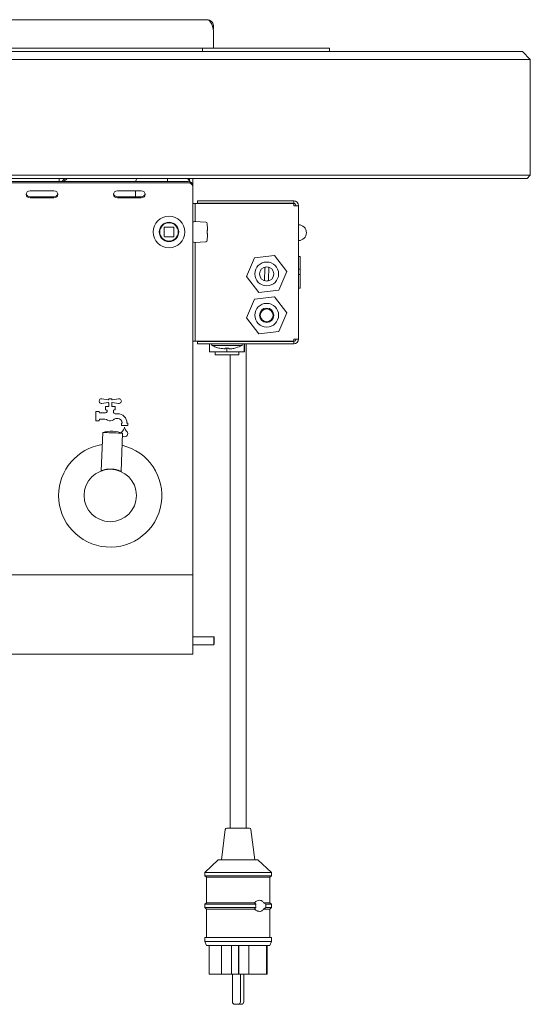
# Paper-space layout 'GMID Blatt4' of a CAD drawing. Units: millimetres. Extents: x 5 to 415, y 5 to 292.
# Drawn here: x 128 to 149, y 160 to 199 of the extents above; entities that cross this region are included whole.
import ezdxf

# ---------------------------------------------------------------- set-up
doc = ezdxf.new("R2010")
doc.units = ezdxf.units.MM

psp = doc.layouts.new('GMID Blatt4')

# ---------------------------------------------------------------- linework, layer by layer
at = {"color": 7, "linetype": 'Continuous', "lineweight": 15}
for p, q in [((47.84067, 199.13921), (135.82192, 199.13921)), ((135.82192, 199.13921), (135.89824, 199.11671)), ((136.0813, 198.87983), (136.03641, 198.87983)), ((136.0813, 198.77226), (136.0813, 198.87983)), ((136.0813, 198.64726), (136.0813, 198.01421)), ((40.73755, 197.88921), (142.92505, 197.88921)), ((48.0188, 198.01421), (135.6438, 198.01421)), ((135.6438, 197.88921), (135.6438, 198.01421)), ((135.6438, 198.01421), (135.9563, 198.01421)), ((135.9563, 198.01421), (140.6438, 198.01421)), ((140.6438, 197.88921), (140.6438, 198.01421)), ((142.92505, 197.88921), (148.23755, 197.88921)), ((148.55005, 197.57671), (148.23755, 197.88921)), ((142.92505, 197.57671), (40.73755, 197.57671)), ((148.55005, 197.57671), (142.92505, 197.57671)), ((148.55005, 197.57671), (148.55005, 193.01421)), ((40.73755, 193.01421), (142.92505, 193.01421)), ((142.92505, 192.88921), (40.73755, 192.88921)), ((48.5813, 192.768), (135.0813, 192.768)), ((48.5813, 192.72112), (135.0813, 192.72112)), ((130.00317, 192.88921), (130.00317, 192.768)), ((130.11009, 192.768), (130.23146, 192.88921)), ((130.12545, 192.78334), (130.14079, 192.768)), ((130.19831, 192.768), (130.31952, 192.88921)), ((134.2688, 192.88921), (134.2688, 192.768)), ((135.1438, 192.77876), (135.1438, 192.88921)), ((135.2688, 192.60562), (135.2688, 192.88921)), ((142.92505, 193.01421), (148.55005, 193.01421)), ((148.42505, 192.88921), (142.92505, 192.88921)), ((148.42505, 192.88921), (148.55005, 193.01421)), ((129.80005, 192.39636), (128.86255, 192.39636)), ((133.23755, 192.39636), (132.30005, 192.39636)), ((133.0188, 192.17261), (133.0188, 192.39636)), ((135.2688, 192.60562), (135.2688, 192.55874)), ((135.2688, 192.55874), (135.2688, 191.73623)), ((128.86255, 192.17261), (129.80005, 192.17261)), ((128.86255, 192.12573), (129.80005, 192.12573)), ((132.30005, 192.17261), (133.23755, 192.17261)), ((132.30005, 192.12573), (133.23755, 192.12573)), ((135.2688, 191.90483), (135.36255, 191.90483)), ((135.36255, 191.90483), (135.36255, 191.59233)), ((135.4563, 191.90483), (135.36255, 191.90483)), ((135.4563, 192.00483), (135.4563, 191.91108)), ((139.23755, 192.00483), (135.4563, 192.00483)), ((139.23755, 191.91108), (135.4563, 191.91108)), ((139.23755, 191.90483), (135.4563, 191.90483)), ((139.23755, 192.00483), (139.23755, 191.91108)), ((139.23755, 191.81733), (139.23755, 191.90483)), ((139.30195, 191.8852), (139.23755, 191.90483)), ((135.2688, 191.68935), (135.2688, 191.73623)), ((135.2688, 177.37685), (135.2688, 191.68935)), ((135.36255, 191.19182), (135.36255, 191.59233)), ((139.23755, 191.81733), (139.42505, 191.81733)), ((139.42505, 191.81733), (139.42505, 186.56733)), ((134.38755, 191.1581), (134.38755, 191.16018)), ((135.77412, 191.16778), (135.3368, 191.19332)), ((135.85066, 190.91069), (135.83821, 191.10818)), ((134.1438, 190.9581), (134.1438, 190.6081)), ((134.5063, 190.9706), (134.1563, 190.9706)), ((134.5188, 190.6081), (134.5188, 190.9581)), ((135.8313, 190.81435), (135.8313, 190.75185)), ((134.1563, 190.5956), (134.5063, 190.5956)), ((135.3368, 190.37289), (135.77412, 190.39842)), ((135.36255, 190.19459), (135.36255, 190.37439)), ((135.83821, 190.45803), (135.85066, 190.65551)), ((135.36255, 190.19459), (135.36255, 190.15039)), ((135.36255, 186.79233), (135.36255, 190.15039)), ((137.69696, 189.76359), (137.38716, 189.03268)), ((138.48485, 189.86074), (137.69696, 189.76359)), ((138.96294, 189.22699), (138.48485, 189.86074)), ((139.49536, 189.81734), (139.42505, 189.81734)), ((139.48755, 189.81733), (139.42505, 189.81733)), ((139.48755, 189.32054), (139.48755, 189.81733)), ((138.65313, 188.49608), (138.96294, 189.22699)), ((139.42505, 189.32054), (139.48755, 189.32054)), ((139.48755, 189.32054), (139.48755, 189.1122)), ((137.38716, 189.03268), (137.86524, 188.39892)), ((139.42505, 189.1122), (139.48755, 189.1122)), ((139.48755, 188.56733), (139.48755, 189.1122)), ((137.86524, 188.39892), (138.65313, 188.49608)), ((139.48755, 188.56733), (139.42505, 188.56733)), ((137.69696, 188.13859), (137.38716, 187.40768)), ((138.48485, 188.23574), (137.69696, 188.13859)), ((138.96294, 187.60199), (138.48485, 188.23574)), ((138.65313, 186.87108), (138.96294, 187.60199)), ((137.38716, 187.40768), (137.86524, 186.77392)), ((137.86524, 186.77392), (138.65313, 186.87108)), ((135.36255, 186.47983), (135.2688, 186.47983)), ((135.36255, 186.79233), (135.36255, 186.47983)), ((135.36255, 186.47983), (135.4563, 186.47983)), ((139.23755, 186.47983), (135.4563, 186.47983)), ((135.4563, 186.37983), (135.4563, 186.47358)), ((139.23755, 186.47358), (135.4563, 186.47358)), ((136.01417, 186.47358), (136.01417, 186.47983)), ((136.14848, 186.47983), (136.14848, 186.47358)), ((137.07661, 186.47358), (137.07661, 186.47983)), ((137.20156, 186.47358), (137.20156, 186.47983)), ((137.21092, 186.47358), (137.21092, 186.47983)), ((139.42505, 186.56733), (139.23755, 186.56733)), ((139.23755, 186.56733), (139.23755, 186.47983)), ((139.23755, 186.47983), (139.30031, 186.49897)), ((139.23755, 186.37983), (139.23755, 186.47358)), ((139.23755, 186.37983), (135.4563, 186.37983)), ((135.91969, 186.06733), (135.91969, 186.37983)), ((136.60171, 186.06733), (135.91969, 186.06733)), ((136.0188, 186.37983), (136.0188, 186.31663)), ((137.2063, 186.31663), (136.0188, 186.31663)), ((136.1438, 186.06733), (136.1438, 185.94233)), ((136.60171, 186.06733), (136.60171, 186.20784)), ((137.29456, 186.06733), (136.60171, 186.06733)), ((137.0813, 185.94233), (137.0813, 186.06733)), ((137.2063, 186.31663), (137.2063, 186.37983)), ((137.29456, 186.06733), (137.29456, 186.37983)), ((137.3054, 186.06733), (137.29456, 186.06733)), ((137.3054, 186.06733), (137.3054, 186.37983)), ((137.36255, 186.06733), (137.36255, 186.37983)), ((137.36255, 167.31733), (137.36255, 186.06733)), ((137.0813, 185.94233), (136.1438, 185.94233)), ((136.73755, 185.94233), (136.73755, 167.31733)), ((131.68971, 184.21945), (131.9413, 184.1796)), ((132.0963, 184.1796), (132.34788, 184.21945)), ((131.4563, 183.3456), (131.4563, 183.7206)), ((131.4563, 183.7206), (131.5813, 183.7206)), ((131.5813, 183.7206), (131.5813, 183.68935)), ((131.9413, 184.0741), (131.68971, 184.03426)), ((131.8313, 183.7831), (131.8313, 183.9081)), ((131.8313, 183.9081), (131.96255, 183.9081)), ((131.86255, 183.7831), (131.8313, 183.7831)), ((131.8938, 183.7206), (131.8938, 183.75185)), ((131.96255, 183.9081), (131.96255, 184.05185)), ((132.07505, 184.05185), (132.07505, 183.9081)), ((132.07505, 183.9081), (132.2063, 183.9081)), ((132.34788, 184.03426), (132.0963, 184.0741)), ((132.1438, 183.75185), (132.1438, 183.69846)), ((132.2063, 183.7831), (132.17505, 183.7831)), ((132.2063, 183.9081), (132.2063, 183.7831)), ((131.5813, 183.3456), (131.4563, 183.3456)), ((131.5813, 183.37685), (131.5813, 183.3456)), ((131.61255, 183.6581), (131.8313, 183.6581)), ((131.81151, 183.4081), (131.61255, 183.4081)), ((132.21395, 183.62685), (132.31255, 183.62685)), ((132.31255, 183.43935), (132.26683, 183.43935)), ((132.4563, 183.1581), (132.4563, 183.25185)), ((132.4563, 183.25185), (132.48755, 183.25185)), ((132.7063, 183.1581), (132.4563, 183.1581)), ((132.48755, 183.25185), (132.48755, 183.26435)), ((132.67505, 183.26435), (132.67505, 183.25185)), ((132.67505, 183.25185), (132.7063, 183.25185)), ((132.7063, 183.25185), (132.7063, 183.1581)), ((131.72452, 182.89018), (131.66592, 181.38513)), ((132.44658, 181.35473), (132.50518, 182.85978)), ((132.45996, 182.87564), (132.46733, 182.89695)), ((131.666, 181.38536), (131.66593, 181.38533)), ((48.3938, 177.2831), (135.2688, 177.2831)), ((135.2688, 177.2831), (135.2688, 177.37685)), ((135.2688, 177.2831), (135.2688, 177.0956)), ((135.2688, 177.0956), (135.2688, 174.3456)), ((136.0938, 174.8456), (135.2688, 174.8456)), ((136.11255, 174.82685), (136.0938, 174.8456)), ((136.0938, 174.5331), (136.0938, 174.8456)), ((136.11255, 174.55185), (136.11255, 174.82685)), ((135.2688, 174.5331), (136.0938, 174.5331)), ((136.0938, 174.5331), (136.11255, 174.55185)), ((135.2688, 174.1581), (48.3938, 174.1581)), ((135.2688, 174.3456), (135.2688, 174.1581)), ((136.5432, 167.26258), (136.3938, 166.06733)), ((136.60522, 167.31733), (137.49487, 167.31733)), ((137.7063, 166.06733), (137.55689, 167.26258)), ((136.2688, 166.06733), (135.73755, 165.56733)), ((136.2688, 166.06733), (137.8313, 166.06733)), ((138.36255, 165.56733), (137.8313, 166.06733)), ((135.73755, 165.56733), (135.73755, 165.44233)), ((135.73755, 165.56733), (138.36255, 165.56733)), ((138.36255, 165.44233), (138.36255, 165.56733)), ((135.73755, 165.44233), (135.80005, 165.37983)), ((135.73755, 165.44233), (138.36255, 165.44233)), ((135.80005, 165.37983), (135.80005, 164.37983)), ((135.80005, 165.37983), (138.30005, 165.37983)), ((138.30005, 165.37983), (138.36255, 165.44233)), ((138.30005, 164.37983), (138.30005, 165.37983)), ((135.80005, 164.37983), (135.73755, 164.31733)), ((135.80005, 164.37983), (137.69468, 164.37983)), ((138.05025, 164.37983), (138.30005, 164.37983)), ((138.05025, 164.37983), (138.14104, 164.31733)), ((138.36255, 164.31733), (138.30005, 164.37983)), ((135.73755, 164.31733), (135.73755, 164.19233)), ((135.73755, 164.31733), (137.75373, 164.31733)), ((135.73755, 164.19233), (135.80005, 164.12983)), ((135.73755, 164.19233), (137.75373, 164.19233)), ((135.80005, 164.12983), (135.80005, 163.00483)), ((135.80005, 164.12983), (137.69468, 164.12983)), ((138.14104, 164.19233), (138.05025, 164.12983)), ((138.05025, 164.12983), (138.30005, 164.12983)), ((138.14104, 164.31733), (138.36255, 164.31733)), ((138.14104, 164.19233), (138.36255, 164.19233)), ((138.30005, 164.12983), (138.36255, 164.19233)), ((138.30005, 163.00483), (138.30005, 164.12983)), ((138.36255, 164.19233), (138.36255, 164.31733)), ((135.73755, 163.00483), (135.73755, 162.84858)), ((135.73755, 163.00483), (138.36255, 163.00483)), ((135.73755, 162.84858), (135.80005, 162.69233)), ((135.73755, 162.84858), (138.36255, 162.84858)), ((138.30005, 162.69233), (138.36255, 162.84858)), ((138.36255, 162.84858), (138.36255, 163.00483)), ((135.80005, 162.69233), (138.30005, 162.69233)), ((135.91255, 162.69233), (135.91255, 161.56733)), ((136.39933, 162.69233), (136.39933, 161.56733)), ((136.7843, 162.69233), (136.7843, 161.56733)), ((137.06378, 162.69233), (137.06378, 161.56733)), ((137.07779, 162.69233), (137.07779, 161.56733)), ((137.47676, 162.69233), (137.47676, 161.56733)), ((138.16604, 162.69233), (138.16604, 161.56733)), ((138.18704, 162.69233), (138.18704, 161.56733)), ((138.18755, 161.56733), (138.18755, 162.69233)), ((135.91255, 161.56733), (136.39933, 161.56733)), ((136.7843, 161.56733), (136.39933, 161.56733)), ((137.06378, 161.56733), (136.7843, 161.56733)), ((136.82729, 161.56733), (136.82729, 160.47358)), ((137.07779, 161.56733), (137.06378, 161.56733)), ((137.47676, 161.56733), (137.07779, 161.56733)), ((137.13979, 160.47358), (137.13979, 161.56733)), ((137.2728, 160.47358), (137.2728, 161.56733)), ((137.47676, 161.56733), (138.16604, 161.56733)), ((138.18704, 161.56733), (138.16604, 161.56733)), ((138.18704, 161.56733), (138.18755, 161.56733)), ((137.04605, 160.37983), (136.92104, 160.37983)), ((137.05005, 160.37992), (137.05405, 160.37983)), ((137.17905, 160.37983), (137.05405, 160.37983))]:
    psp.add_line(p, q, dxfattribs=at)
at = {"color": 7, "linetype": 'Continuous', "lineweight": 15, "flags": 128}
for points in [[(135.05438, 192.88921), (135.09333, 192.84628), (135.16019, 192.75293)], [(128.86255, 192.39636), (128.80275, 192.38606), (128.75206, 192.35673), (128.71819, 192.31283), (128.7063, 192.26105), (128.71819, 192.20926), (128.75206, 192.16536), (128.80275, 192.13603), (128.86255, 192.12573)], [(129.80005, 192.12573), (129.85984, 192.13603), (129.91053, 192.16536), (129.9444, 192.20926), (129.9563, 192.26105), (129.9444, 192.31283), (129.91053, 192.35673), (129.85984, 192.38606), (129.80005, 192.39636)], [(132.30005, 192.39636), (132.24025, 192.38606), (132.18956, 192.35673), (132.15569, 192.31283), (132.1438, 192.26105), (132.15569, 192.20926), (132.18956, 192.16536), (132.24025, 192.13603), (132.30005, 192.12573)], [(133.23755, 192.12573), (133.29734, 192.13603), (133.34803, 192.16536), (133.3819, 192.20926), (133.3938, 192.26105), (133.3819, 192.31283), (133.34803, 192.35673), (133.29734, 192.38606), (133.23755, 192.39636)], [(132.50518, 182.85978), (132.49384, 182.86023), (132.46047, 182.86153), (132.40702, 182.86361), (132.33658, 182.86635), (132.25327, 182.86959), (132.1619, 182.87315), (132.0678, 182.87682), (131.97644, 182.88037), (131.89312, 182.88362), (131.82269, 182.88636), (131.76923, 182.88844), (131.73587, 182.88974), (131.72452, 182.89018)]]:
    psp.add_lwpolyline(points, dxfattribs=at)
at = {"color": 7, "linetype": 'Continuous', "lineweight": 15}
for centre, radius in [((134.3313, 190.7831), 0.625), ((134.3313, 190.7831), 0.38125), ((134.3313, 190.7831), 0.375), ((134.3313, 190.7831), 0.3625), ((138.17505, 189.12983), 0.46875), ((138.17505, 189.12983), 0.28125), ((138.17505, 187.50483), 0.46875), ((138.17505, 187.50483), 0.28125), ((138.17505, 187.50483), 0.25), ((132.0188, 180.4081), 1.03125)]:
    psp.add_circle(centre, radius, dxfattribs=at)
for centre, radius, start, end in [((135.4563, 198.64726), 0.625, 0, 21.845918), ((135.09302, 192.59209), 0.1763, 4.401494, 93.812095), ((135.09302, 192.54521), 0.1763, 4.401648, 93.811941), ((128.85397, 192.32258), 0.15022, 194.690544, 273.273824), ((129.80863, 192.32258), 0.15022, 266.72555, 345.310082), ((132.29147, 192.32258), 0.15022, 194.691127, 273.274148), ((133.24613, 192.32258), 0.15022, 266.725324, 345.310989), ((139.23755, 191.81733), 0.1875, 360, 90), ((139.23755, 191.81733), 0.09375, 360, 90), ((135.77117, 191.10035), 0.0675, 6.656157, 87.497835), ((134.1563, 190.9581), 0.0125, 135, 180), ((134.1563, 190.9581), 0.0125, 90, 135), ((134.5063, 190.9581), 0.0125, 45, 90), ((134.5063, 190.9581), 0.0125, 0, 45), ((139.42505, 190.75483), 0.3125, 270, 90), ((134.1563, 190.6081), 0.0125, 180, 225), ((134.1563, 190.6081), 0.0125, 225, 270), ((134.5063, 190.6081), 0.0125, 270, 0), ((135.77117, 190.46585), 0.0675, 272.502165, 353.343843), ((139.23755, 186.56733), 0.1875, 270, 360), ((139.23755, 186.56733), 0.09375, 270, 360), ((131.67505, 184.12685), 0.09375, 81, 279), ((132.0188, 184.12685), 0.09375, 34.239752, 145.760248), ((132.36255, 184.12685), 0.09375, 261, 99), ((131.8313, 183.7206), 0.0625, 270, 0), ((131.86255, 183.75185), 0.03125, 0, 90), ((132.0188, 184.12685), 0.09375, 214.239752, 233.130102), ((132.0188, 184.12685), 0.09375, 306.869898, 325.760248), ((132.17505, 183.75185), 0.03125, 90, 180), ((131.61255, 183.68935), 0.03125, 180, 270), ((131.61255, 183.37685), 0.03125, 90, 180), ((131.81151, 183.2206), 0.1875, 56.44269, 90), ((132.0188, 183.5331), 0.1875, 236.44269, 311.409622), ((132.26684, 183.25185), 0.1875, 90, 131.409622), ((132.2063, 183.69846), 0.0625, 180, 221.409622), ((132.0188, 183.5331), 0.1875, 38.682187, 41.409622), ((132.21395, 183.68935), 0.0625, 218.682187, 270), ((132.31255, 183.26435), 0.3625, 0, 90), ((132.31255, 183.26435), 0.175, 360, 90), ((132.16007, 183.2138), 0.4375, 316.760175, 344.32583), ((133.00253, 183.2138), 0.4375, 195.67417, 223.239825), ((132.06857, 181.68643), 1.25195, 69.58958, 105.950688), ((132.52431, 182.87127), 0.0625, 136.760175, 155.748923), ((132.5813, 182.8456), 0.125, 229.972589, 24.251077), ((132.63828, 182.87127), 0.0625, 24.251077, 43.239825), ((132.0188, 180.4081), 2.03125, 98.857623, 180), ((132.0188, 180.4081), 2.03125, 180, 76.682645), ((131.65353, 181.38584), 0.01249, 336.393537, 357.789775), ((136.60522, 167.25483), 0.0625, 90, 172.874984), ((137.49487, 167.25483), 0.0625, 7.125016, 90), ((136.92105, 160.47358), 0.09375, 180, 270), ((137.04605, 160.47358), 0.09375, 270, 0), ((137.17905, 160.47358), 0.09375, 270, 0)]:
    psp.add_arc(centre, radius, start, end, dxfattribs=at)
for points, knots in [([(135.82192, 199.13921), (135.85645, 199.13529), (135.91687, 199.12843), (135.99818, 199.07693), (136.04926, 199.01279), (136.07673, 198.94266), (136.07973, 198.90139), (136.0813, 198.87983)], [0, 0, 0, 0, 0.267950055, 0.468994012, 0.708239908, 0.84759041, 1, 1, 1, 1]), ([(135.89824, 199.11671), (135.91378, 199.1042), (135.94393, 199.07995), (135.98207, 199.02063), (136.01364, 198.9531), (136.02898, 198.90376), (136.03641, 198.87983)], [0, 0, 0, 0, 0.27362864, 0.53072096, 0.77239548, 1, 1, 1, 1]), ([(133.02738, 192.768), (133.02933, 192.79032), (133.03317, 192.83418), (133.05712, 192.87108), (133.06888, 192.88921)], [0, 0, 0, 0, 0.50885114, 1, 1, 1, 1]), ([(135.3368, 191.19332), (135.31594, 191.18848), (135.29357, 191.18329), (135.27036, 191.17658), (135.2688, 191.17612)], [0, 0, 0, 0, 0.93270815, 1, 1, 1, 1]), ([(133.96483, 190.86262), (133.96484, 190.86269), (133.96487, 190.86282), (133.96509, 190.86384), (133.96544, 190.8654), (133.96592, 190.86753), (133.96651, 190.87004), (133.96719, 190.87284), (133.96792, 190.87576), (133.96841, 190.87765), (133.96866, 190.87859)], [0, 0, 0, 0, 0.12288505, 0.24497258, 0.36913522, 0.49367829, 0.61973797, 0.74629333, 0.87330823, 1, 1, 1, 1]), ([(133.9979, 190.95477), (133.99793, 190.95482), (133.99799, 190.95494), (133.99847, 190.95587), (133.99921, 190.95729), (134.00022, 190.95922), (134.00144, 190.96149), (134.00282, 190.96402), (134.00428, 190.96665), (134.00525, 190.96835), (134.00573, 190.96919)], [0, 0, 0, 0, 0.12289108, 0.24496635, 0.36915424, 0.49363584, 0.61970398, 0.7462508, 0.8732748, 1, 1, 1, 1]), ([(135.85066, 190.91069), (135.8492, 190.9025), (135.84628, 190.88613), (135.83978, 190.85395), (135.83457, 190.82961), (135.8313, 190.81435)], [0, 0, 0, 0, 0.27174243, 0.54347196, 1, 1, 1, 1]), ([(135.8313, 190.75185), (135.83324, 190.74279), (135.83712, 190.72466), (135.84404, 190.69172), (135.84811, 190.66946), (135.85066, 190.65551)], [0, 0, 0, 0, 0.271739306, 0.543465858, 1, 1, 1, 1]), ([(133.97416, 190.66874), (133.97414, 190.6688), (133.9741, 190.66892), (133.97378, 190.66993), (133.9733, 190.67145), (133.97266, 190.67353), (133.97191, 190.676), (133.9711, 190.67876), (133.97028, 190.68166), (133.96976, 190.68354), (133.9695, 190.68447)], [0, 0, 0, 0, 0.12289251, 0.24497893, 0.36913589, 0.49368751, 0.61971769, 0.7462974, 0.87330637, 1, 1, 1, 1]), ([(134.01593, 190.5802), (134.0159, 190.58026), (134.01582, 190.58037), (134.01525, 190.58125), (134.0144, 190.5826), (134.01324, 190.58444), (134.01188, 190.58663), (134.01038, 190.58909), (134.00883, 190.59167), (134.00785, 190.59335), (134.00735, 190.59419)], [0, 0, 0, 0, 0.12305797, 0.24534217, 0.36935539, 0.4937148, 0.61967961, 0.74614971, 0.87317928, 1, 1, 1, 1]), ([(135.2688, 190.39006), (135.2696, 190.38982), (135.29282, 190.3831), (135.3152, 190.3779), (135.3368, 190.37289)], [0, 0, 0, 0, 0.03473006, 1, 1, 1, 1]), ([(138.10532, 189.3514), (138.10257, 189.27946), (138.09701, 189.13374), (138.09145, 188.988), (138.08864, 188.91422)], [0, 0, 0, 0, 0.49376173, 1, 1, 1, 1]), ([(138.12673, 189.40119), (138.12219, 189.39593), (138.11187, 189.38396), (138.10637, 189.36567), (138.10552, 189.35418), (138.10532, 189.3514)], [0, 0, 0, 0, 0.37342584, 0.84862428, 1, 1, 1, 1]), ([(138.26145, 189.34545), (138.26078, 189.35422), (138.25943, 189.37176), (138.25191, 189.38977), (138.24491, 189.39625), (138.24445, 189.39668)], [0, 0, 0, 0, 0.48282667, 0.96572383, 1, 1, 1, 1]), ([(138.24478, 188.90826), (138.24752, 188.98021), (138.25308, 189.12592), (138.25864, 189.27166), (138.26145, 189.34545)], [0, 0, 0, 0, 0.49376263, 1, 1, 1, 1]), ([(138.08864, 188.91422), (138.08931, 188.90545), (138.09066, 188.8879), (138.09821, 188.86983), (138.10529, 188.86332), (138.1058, 188.86284)], [0, 0, 0, 0, 0.48098103, 0.96203228, 1, 1, 1, 1]), ([(138.22284, 188.85779), (138.22758, 188.86327), (138.23812, 188.87544), (138.24372, 188.894), (138.24457, 188.90549), (138.24478, 188.90826)], [0, 0, 0, 0, 0.382946876, 0.850927386, 1, 1, 1, 1]), ([(136.01743, 186.31733), (136.06856, 186.29353), (136.17025, 186.2462), (136.34395, 186.19541), (136.46731, 186.18756), (136.5349, 186.18326)], [0, 0, 0, 0, 0.313846498, 0.624102245, 1, 1, 1, 1]), ([(136.53683, 186.19527), (136.53605, 186.18415), (136.53526, 186.17283), (136.53443, 186.17854), (136.53441, 186.17864)], [0, 0, 0, 0, 0.98204867, 1, 1, 1, 1]), ([(136.69306, 186.19527), (136.69228, 186.19671), (136.69072, 186.1996), (136.67722, 186.2035), (136.65722, 186.20646), (136.63235, 186.20811), (136.6058, 186.20829), (136.58042, 186.20702), (136.55885, 186.20444), (136.54346, 186.20084), (136.53745, 186.19759), (136.53695, 186.19572), (136.53683, 186.19527)], [0, 0, 0, 0, 0.10916889, 0.2183535, 0.3269137, 0.43408931, 0.53993751, 0.64517442, 0.75074903, 0.85743958, 0.96555804, 1, 1, 1, 1]), ([(136.68827, 186.19527), (136.68906, 186.18687), (136.69065, 186.16987), (136.69225, 186.18673), (136.69306, 186.19527)], [0, 0, 0, 0, 0.49376147, 1, 1, 1, 1]), ([(136.69053, 186.18091), (136.72614, 186.18254), (136.81755, 186.18673), (136.99473, 186.2234), (137.1268, 186.28166), (137.20767, 186.31733)], [0, 0, 0, 0, 0.19839153, 0.5092017, 1, 1, 1, 1]), ([(131.66934, 181.38663), (131.67034, 181.38702), (131.67313, 181.38811), (131.70231, 181.39897), (131.7732, 181.42211), (131.88139, 181.44396), (131.97942, 181.45181), (132.05579, 181.45221), (132.13199, 181.44644), (132.22976, 181.43162), (132.30804, 181.40992), (132.3747, 181.38649), (132.41354, 181.37029), (132.4407, 181.35778), (132.44457, 181.35591), (132.44651, 181.35497)], [0, 0, 0, 0, 0.035725071, 0.100301195, 0.228465829, 0.356715569, 0.422945494, 0.485512934, 0.548235622, 0.614268868, 0.742540132, 0.782997552, 0.871347283, 0.935546152, 1, 1, 1, 1]), ([(137.69468, 164.37983), (137.6993, 164.38434), (137.73077, 164.41499), (137.79924, 164.45589), (137.8907, 164.47918), (137.96705, 164.4672), (138.01982, 164.43174), (138.04118, 164.3953), (138.05025, 164.37983)], [0, 0, 0, 0, 0.03989044, 0.27153405, 0.5112593, 0.71451026, 0.87886504, 1, 1, 1, 1]), ([(137.75373, 164.31733), (137.73737, 164.3318), (137.71472, 164.35182), (137.69903, 164.37375), (137.69468, 164.37983)], [0, 0, 0, 0, 0.722595293, 1, 1, 1, 1]), ([(137.69468, 164.12983), (137.70741, 164.14577), (137.72476, 164.1675), (137.74764, 164.18711), (137.75373, 164.19233)], [0, 0, 0, 0, 0.73366488, 1, 1, 1, 1]), ([(138.05025, 164.12983), (138.0467, 164.12308), (138.03374, 164.09845), (138.00243, 164.06421), (137.95535, 164.04059), (137.8935, 164.03272), (137.81459, 164.04805), (137.74176, 164.0857), (137.70357, 164.1215), (137.69468, 164.12983)], [0, 0, 0, 0, 0.0507524, 0.18497211, 0.33670163, 0.46691645, 0.67560836, 0.92447835, 1, 1, 1, 1]), ([(137.75373, 164.19233), (137.75175, 164.19771), (137.74445, 164.21746), (137.73904, 164.25499), (137.74451, 164.2924), (137.75178, 164.31206), (137.75373, 164.31733)], [0, 0, 0, 0, 0.13636803, 0.50106712, 0.86616272, 1, 1, 1, 1]), ([(138.14104, 164.31733), (138.14303, 164.30384), (138.1482, 164.26877), (138.14657, 164.22523), (138.14201, 164.19812), (138.14104, 164.19233)], [0, 0, 0, 0, 0.32953684, 0.85674583, 1, 1, 1, 1])]:
    psp.add_open_spline(points, degree=3, knots=knots, dxfattribs=at)

doc.saveas('drawing.dxf')
